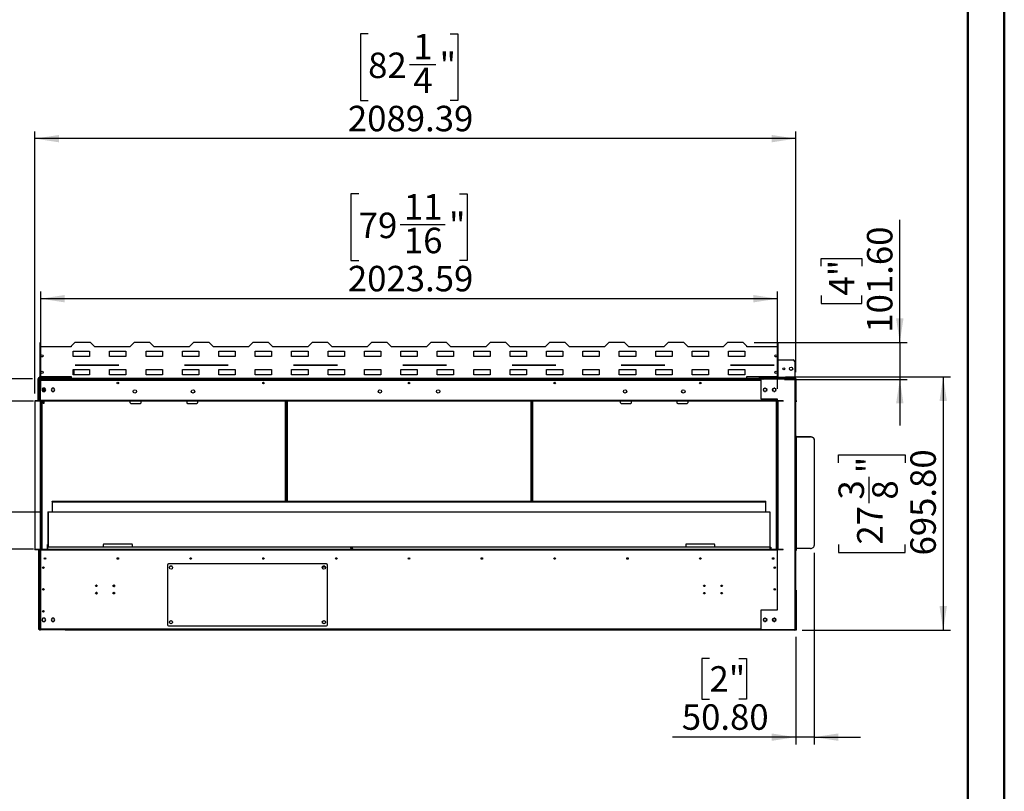
# Model space of a CAD drawing. Units: millimetres. Extents: x 2 to 4202, y -3 to 5937.
# Drawn here: x 1497 to 4202, y 2038 to 4158 of the extents above; entities that cross this region are included whole.
import ezdxf

# ---------------------------------------------------------------- set-up
doc = ezdxf.new("R2010")
doc.units = ezdxf.units.MM
doc.header["$LTSCALE"] = 20
doc.layers.add('FORMAT', color=7, linetype='Continuous')
doc.styles.add('SLDTEXTSTYLE0', font='TXT', dxfattribs={"width": 0.75})
doc.dimstyles.new('SLDDIMSTYLE0', dxfattribs={"dimtxt": 70, "dimasz": 66.04, "dimexe": 0, "dimexo": 0.0625, "dimgap": 17.5, "dimtad": 1, "dimrnd": 1e-09, "dimzin": 4, "dimdsep": 46, "dimtxsty": 'SLDTEXTSTYLE0', "dimsah": 1, "dimcen": 0.09, "dimadec": 0, "dimazin": 1, "dimtfac": 1, "dimtmove": 0, "dimatfit": 0, "dimfxl": 1, "dimfrac": 2, "dimtolj": 1, "dimtzin": 12, "dimarcsym": 0})
doc.dimstyles.new('SLDDIMSTYLE1', dxfattribs={"dimtxt": 70, "dimasz": 66.04, "dimexe": 0, "dimexo": 0.0625, "dimgap": 17.5, "dimtad": 1, "dimrnd": 1e-09, "dimzin": 12, "dimdsep": 46, "dimtxsty": 'SLDTEXTSTYLE0', "dimsah": 1, "dimcen": 0.09, "dimadec": 0, "dimazin": 3, "dimtfac": 1, "dimtmove": 0, "dimatfit": 0, "dimfxl": 1, "dimfrac": 2, "dimtolj": 1, "dimtzin": 12, "dimarcsym": 0})
doc.dimstyles.new('SLDDIMSTYLE2', dxfattribs={"dimtxt": 70, "dimasz": 66.04, "dimexe": 0, "dimexo": 0.0625, "dimgap": 17.5, "dimtad": 1, "dimrnd": 1e-09, "dimzin": 12, "dimdsep": 46, "dimtxsty": 'SLDTEXTSTYLE0', "dimsah": 1, "dimcen": 0.09, "dimadec": 0, "dimazin": 3, "dimtfac": 1, "dimtofl": 0, "dimtmove": 0, "dimatfit": 3, "dimfxl": 1, "dimfrac": 2, "dimtolj": 1, "dimtzin": 12, "dimarcsym": 0})
doc.dimstyles.new('SLDDIMSTYLE3', dxfattribs={"dimtxt": 70, "dimasz": 66.04, "dimexe": 0, "dimexo": 0.0625, "dimgap": 17.5, "dimtad": 1, "dimrnd": 1e-09, "dimzin": 4, "dimdsep": 46, "dimtxsty": 'SLDTEXTSTYLE0', "dimsah": 1, "dimcen": 0.09, "dimadec": 0, "dimazin": 1, "dimtfac": 1, "dimtofl": 0, "dimtmove": 0, "dimatfit": 3, "dimfxl": 1, "dimfrac": 2, "dimtolj": 1, "dimtzin": 12, "dimarcsym": 0})

# ---------------------------------------------------------------- blocks, each defined once
blk = doc.blocks.new('_D')
at = {"layer": 'FORMAT'}
for p, q in [((3914.6, 3271.6), (3914.6, 3608.7)), ((3698.7, 3480.9), (3698.7, 3502.3)), ((3698.7, 3502.3), (3809.8, 3502.3)), ((3809.8, 3502.3), (3809.8, 3480.9)), ((3698.7, 3400.3), (3698.7, 3379)), ((3809.8, 3379), (3809.8, 3400.3)), ((3698.7, 3379), (3809.8, 3379)), ((3514.6, 3271.6), (3934.6, 3271.6)), ((3914.6, 3271.6), (3914.6, 3170)), ((3598.1, 3170), (3934.6, 3170)), ((3914.6, 3170), (3914.6, 3043))]:
    blk.add_line(p, q, dxfattribs=at)
for points in [[(3914.6, 3271.6), (3924.7, 3337.6), (3904.4, 3337.6)], [(3914.6, 3170), (3904.4, 3103.9), (3924.7, 3103.9)]]:
    blk.add_solid(points, dxfattribs=at)
at = {"layer": 'FORMAT', "char_height": 70, "attachment_point": 1, "rotation": 90, "style": 'SLDTEXTSTYLE0'}
for s, insert in [('101.60', (3824.3, 3298.4)), ('4"', (3719.6, 3400.3))]:
    blk.add_mtext(s, dxfattribs=dict(at, insert=insert))
blk = doc.blocks.new('_D_1')
at = {"layer": 'FORMAT'}
for p, q in [((1421.6, 3172), (1421.6, 3545.9)), ((1133.8, 3477.4), (1133.8, 3498.7)), ((1133.8, 3498.7), (1316.9, 3498.7)), ((1316.9, 3498.7), (1316.9, 3477.4)), ((1218.2, 3314.3), (1218.2, 3438.2)), ((1133.8, 3252.3), (1133.8, 3231)), ((1316.9, 3231), (1316.9, 3252.3)), ((1133.8, 3231), (1316.9, 3231)), ((1532.1, 3172), (1401.6, 3172)), ((1421.6, 3110), (1421.6, 3172)), ((1519.1, 3110), (1401.6, 3110)), ((1421.6, 3110), (1421.6, 2983))]:
    blk.add_line(p, q, dxfattribs=at)
for points in [[(1421.6, 3172), (1431.8, 3238), (1411.5, 3238)], [(1421.6, 3110), (1411.5, 3043.9), (1431.8, 3043.9)]]:
    blk.add_solid(points, dxfattribs=at)
at = {"layer": 'FORMAT', "char_height": 70, "attachment_point": 1, "rotation": 90, "style": 'SLDTEXTSTYLE0'}
for s, insert in [('"', (1185.2, 3448.5)), ('16', (1226.7, 3324.5)), ('62', (1331.4, 3313.1)), ('7', (1134.1, 3350.4)), ('2', (1185.2, 3252.3))]:
    blk.add_mtext(s, dxfattribs=dict(at, insert=insert))
blk = doc.blocks.new('_D_2')
at = {"layer": 'FORMAT'}
for p, q in [((1421.6, 2805.6), (1421.6, 2932.6)), ((1555.1, 2805.6), (1401.6, 2805.6)), ((1421.6, 2805.6), (1421.6, 2704)), ((1534.8, 2704), (1401.6, 2704)), ((1421.6, 2704), (1421.6, 2182.9)), ((1205.8, 2391.3), (1205.8, 2412.6)), ((1205.8, 2412.6), (1316.9, 2412.6)), ((1316.9, 2412.6), (1316.9, 2391.3)), ((1205.8, 2310.7), (1205.8, 2289.4)), ((1316.9, 2289.4), (1316.9, 2310.7)), ((1205.8, 2289.4), (1316.9, 2289.4))]:
    blk.add_line(p, q, dxfattribs=at)
for points in [[(1421.6, 2805.6), (1431.8, 2871.6), (1411.5, 2871.6)], [(1421.6, 2704), (1411.5, 2637.9), (1431.8, 2637.9)]]:
    blk.add_solid(points, dxfattribs=at)
at = {"layer": 'FORMAT', "char_height": 70, "attachment_point": 1, "rotation": 90, "style": 'SLDTEXTSTYLE0'}
for s, insert in [('101.60', (1331.4, 2208.8)), ('4"', (1226.7, 2310.7))]:
    blk.add_mtext(s, dxfattribs=dict(at, insert=insert))
blk = doc.blocks.new('_D_3')
at = {"layer": 'FORMAT'}
for p, q in [((1215.1, 3110), (1215.1, 3237)), ((1534.8, 3110), (1195.1, 3110)), ((1215.1, 3110), (1215.1, 2704)), ((999.2, 2945.5), (999.2, 2966.9)), ((999.2, 2966.9), (1110.3, 2966.9)), ((1110.3, 2966.9), (1110.3, 2945.5)), ((999.2, 2813.2), (999.2, 2791.9)), ((1110.3, 2791.9), (1110.3, 2813.2)), ((999.2, 2791.9), (1110.3, 2791.9)), ((1534.8, 2704), (1195.1, 2704)), ((1215.1, 2704), (1215.1, 2577))]:
    blk.add_line(p, q, dxfattribs=at)
for points in [[(1215.1, 3110), (1225.2, 3176), (1204.9, 3176)], [(1215.1, 2704), (1204.9, 2637.9), (1225.2, 2637.9)]]:
    blk.add_solid(points, dxfattribs=at)
at = {"layer": 'FORMAT', "char_height": 70, "attachment_point": 1, "rotation": 90, "style": 'SLDTEXTSTYLE0'}
for s, insert in [('16"', (1020.1, 2813.2)), ('406', (1124.8, 2801.8))]:
    blk.add_mtext(s, dxfattribs=dict(at, insert=insert))
blk = doc.blocks.new('_D_4')
at = {"layer": 'FORMAT'}
for p, q in [((2428.3, 3679.6), (2407, 3679.6)), ((2407, 3679.6), (2407, 3496.5)), ((2705.1, 3679.6), (2726.5, 3679.6)), ((2726.5, 3679.6), (2726.5, 3496.5)), ((2542, 3595.2), (2666, 3595.2)), ((2407, 3496.5), (2428.3, 3496.5)), ((2726.5, 3496.5), (2705.1, 3496.5)), ((1554.8, 3144), (1554.8, 3411.8)), ((3578.4, 3144), (3578.4, 3411.8)), ((3578.4, 3391.8), (1554.8, 3391.8))]:
    blk.add_line(p, q, dxfattribs=at)
for points in [[(1554.8, 3391.8), (1620.8, 3381.6), (1620.8, 3401.9)], [(3578.4, 3391.8), (3512.3, 3401.9), (3512.3, 3381.6)]]:
    blk.add_solid(points, dxfattribs=at)
at = {"layer": 'FORMAT', "char_height": 70, "attachment_point": 1, "style": 'SLDTEXTSTYLE0'}
for s, insert in [('11', (2552.3, 3679.3)), ('79', (2428.3, 3628.2)), ('"', (2676.3, 3628.2)), ('16', (2552.3, 3586.7)), ('2023.59', (2398.6, 3482))]:
    blk.add_mtext(s, dxfattribs=dict(at, insert=insert))
blk = doc.blocks.new('_D_5')
at = {"layer": 'FORMAT'}
for p, q in [((2454.2, 4119.4), (2432.9, 4119.4)), ((2432.9, 4119.4), (2432.9, 3936.3)), ((2679.3, 4119.4), (2700.6, 4119.4)), ((2700.6, 4119.4), (2700.6, 3936.3)), ((2567.9, 4035), (2640.1, 4035)), ((2432.9, 3936.3), (2454.2, 3936.3)), ((2700.6, 3936.3), (2679.3, 3936.3)), ((1539.1, 3131), (1539.1, 3851.6)), ((3628.5, 3190), (3628.5, 3851.6)), ((3628.5, 3831.6), (1539.1, 3831.6))]:
    blk.add_line(p, q, dxfattribs=at)
for points in [[(1539.1, 3831.6), (1605.1, 3821.4), (1605.1, 3841.7)], [(3628.5, 3831.6), (3562.4, 3841.7), (3562.4, 3821.4)]]:
    blk.add_solid(points, dxfattribs=at)
at = {"layer": 'FORMAT', "char_height": 70, "attachment_point": 1, "style": 'SLDTEXTSTYLE0'}
for s, insert in [('1', (2578.2, 4119.1)), ('82', (2454.2, 4068)), ('"', (2650.4, 4068)), ('4', (2578.2, 4026.6)), ('2089.39', (2398.6, 3921.8))]:
    blk.add_mtext(s, dxfattribs=dict(at, insert=insert))
blk = doc.blocks.new('_D_6')
at = {"layer": 'FORMAT'}
for p, q in [((3600.6, 3176.8), (4053.7, 3176.8)), ((4033.7, 3176.8), (4033.7, 2481)), ((3745.9, 2941), (3745.9, 2962.4)), ((3745.9, 2962.4), (3929, 2962.4)), ((3929, 2962.4), (3929, 2941)), ((3830.3, 2829.7), (3830.3, 2901.9)), ((3745.9, 2716), (3745.9, 2694.6)), ((3929, 2694.6), (3929, 2716)), ((3745.9, 2694.6), (3929, 2694.6)), ((3646.5, 2481), (4053.7, 2481))]:
    blk.add_line(p, q, dxfattribs=at)
for points in [[(4033.7, 3176.8), (4023.6, 3110.7), (4043.9, 3110.7)], [(4033.7, 2481), (4043.9, 2547), (4023.6, 2547)]]:
    blk.add_solid(points, dxfattribs=at)
at = {"layer": 'FORMAT', "char_height": 70, "attachment_point": 1, "rotation": 90, "style": 'SLDTEXTSTYLE0'}
for s, insert in [('"', (3797.3, 2912.1)), ('695.80', (3943.5, 2686.3)), ('3', (3746.2, 2839.9)), ('8', (3838.8, 2839.9)), ('27', (3797.3, 2716))]:
    blk.add_mtext(s, dxfattribs=dict(at, insert=insert))
blk = doc.blocks.new('_D_7')
at = {"layer": 'FORMAT'}
for p, q in [((3679.3, 2693.4), (3679.3, 2167.1)), ((3628.5, 2463), (3628.5, 2167.1)), ((3391.8, 2402.9), (3370.4, 2402.9)), ((3370.4, 2402.9), (3370.4, 2291.8)), ((3472.4, 2402.9), (3493.7, 2402.9)), ((3493.7, 2402.9), (3493.7, 2291.8)), ((3370.4, 2291.8), (3391.8, 2291.8)), ((3493.7, 2291.8), (3472.4, 2291.8)), ((3628.5, 2187.1), (3289.8, 2187.1)), ((3679.3, 2187.1), (3628.5, 2187.1)), ((3679.3, 2187.1), (3806.3, 2187.1))]:
    blk.add_line(p, q, dxfattribs=at)
for points in [[(3628.5, 2187.1), (3562.4, 2197.2), (3562.4, 2176.9)], [(3679.3, 2187.1), (3745.3, 2176.9), (3745.3, 2197.2)]]:
    blk.add_solid(points, dxfattribs=at)
at = {"layer": 'FORMAT', "char_height": 70, "attachment_point": 1, "style": 'SLDTEXTSTYLE0'}
for s, insert in [('2"', (3391.8, 2382)), ('50.80', (3315.7, 2277.3))]:
    blk.add_mtext(s, dxfattribs=dict(at, insert=insert))

msp = doc.modelspace()

# ---------------------------------------------------------------- linework, layer by layer
at = {"color": 7, "linetype": 'Continuous', "lineweight": 50}
for p, q in [((4201.584, -2.951), (4201.584, 5937.049)), ((4101.584, 97.049), (4101.584, 5837.049))]:
    msp.add_line(p, q, dxfattribs=at)
at = {"color": 7, "linetype": 'Continuous', "lineweight": 25}
for p, q in [((1553.786, 3270.789), (1552.586, 3270.789)), ((1552.586, 3270.789), (1552.586, 3259.589)), ((1552.586, 3259.589), (1552.586, 3177.589)), ((1638.586, 3259.589), (1552.586, 3259.589)), ((1553.786, 3270.789), (1553.786, 3259.589)), ((1648.586, 3271.589), (1638.586, 3261.589)), ((1638.586, 3261.589), (1638.586, 3259.589)), ((1644.086, 3247.689), (1689.086, 3247.689)), ((1644.086, 3232.689), (1644.086, 3247.689)), ((1691.586, 3271.589), (1648.586, 3271.589)), ((1689.086, 3247.689), (1689.086, 3232.689)), ((1703.586, 3259.589), (1691.586, 3271.589)), ((1799.586, 3259.589), (1703.586, 3259.589)), ((1744.086, 3247.689), (1789.086, 3247.689)), ((1744.086, 3232.689), (1744.086, 3247.689)), ((1789.086, 3247.689), (1789.086, 3232.689)), ((1811.586, 3271.589), (1799.586, 3259.589)), ((1854.586, 3271.589), (1811.586, 3271.589)), ((1844.086, 3247.689), (1889.086, 3247.689)), ((1844.086, 3232.689), (1844.086, 3247.689)), ((1866.586, 3259.589), (1854.586, 3271.589)), ((1962.586, 3259.589), (1866.586, 3259.589)), ((1889.086, 3247.689), (1889.086, 3232.689)), ((1944.086, 3247.689), (1989.086, 3247.689)), ((1944.086, 3232.689), (1944.086, 3247.689)), ((1974.586, 3271.589), (1962.586, 3259.589)), ((2017.586, 3271.589), (1974.586, 3271.589)), ((1989.086, 3247.689), (1989.086, 3232.689)), ((2029.586, 3259.589), (2017.586, 3271.589)), ((2125.586, 3259.589), (2029.586, 3259.589)), ((2044.086, 3247.689), (2089.086, 3247.689)), ((2044.086, 3232.689), (2044.086, 3247.689)), ((2089.086, 3247.689), (2089.086, 3232.689)), ((2137.586, 3271.589), (2125.586, 3259.589)), ((2180.586, 3271.589), (2137.586, 3271.589)), ((2144.086, 3247.689), (2189.086, 3247.689)), ((2144.086, 3232.689), (2144.086, 3247.689)), ((2192.586, 3259.589), (2180.586, 3271.589)), ((2189.086, 3247.689), (2189.086, 3232.689)), ((2288.586, 3259.589), (2192.586, 3259.589)), ((2244.086, 3247.689), (2289.086, 3247.689)), ((2244.086, 3232.689), (2244.086, 3247.689)), ((2300.586, 3271.589), (2288.586, 3259.589)), ((2289.086, 3247.689), (2289.086, 3232.689)), ((2343.586, 3271.589), (2300.586, 3271.589)), ((2355.586, 3259.589), (2343.586, 3271.589)), ((2344.086, 3247.689), (2389.086, 3247.689)), ((2344.086, 3232.689), (2344.086, 3247.689)), ((2451.586, 3259.589), (2355.586, 3259.589)), ((2389.086, 3247.689), (2389.086, 3232.689)), ((2444.086, 3247.689), (2489.086, 3247.689)), ((2444.086, 3232.689), (2444.086, 3247.689)), ((2463.586, 3271.589), (2451.586, 3259.589)), ((2506.586, 3271.589), (2463.586, 3271.589)), ((2489.086, 3247.689), (2489.086, 3232.689)), ((2518.586, 3259.589), (2506.586, 3271.589)), ((2614.586, 3259.589), (2518.586, 3259.589)), ((2544.086, 3247.689), (2589.086, 3247.689)), ((2544.086, 3232.689), (2544.086, 3247.689)), ((2589.086, 3247.689), (2589.086, 3232.689)), ((2626.586, 3271.589), (2614.586, 3259.589)), ((2669.586, 3271.589), (2626.586, 3271.589)), ((2644.086, 3247.689), (2689.086, 3247.689)), ((2644.086, 3232.689), (2644.086, 3247.689)), ((2681.586, 3259.589), (2669.586, 3271.589)), ((2777.586, 3259.589), (2681.586, 3259.589)), ((2689.086, 3247.689), (2689.086, 3232.689)), ((2744.086, 3247.689), (2789.086, 3247.689)), ((2744.086, 3232.689), (2744.086, 3247.689)), ((2789.586, 3271.589), (2777.586, 3259.589)), ((2789.086, 3247.689), (2789.086, 3232.689)), ((2832.586, 3271.589), (2789.586, 3271.589)), ((2844.586, 3259.589), (2832.586, 3271.589)), ((2844.086, 3247.689), (2889.086, 3247.689)), ((2844.086, 3232.689), (2844.086, 3247.689)), ((2940.586, 3259.589), (2844.586, 3259.589)), ((2889.086, 3247.689), (2889.086, 3232.689)), ((2952.586, 3271.589), (2940.586, 3259.589)), ((2944.086, 3247.689), (2989.086, 3247.689)), ((2944.086, 3232.689), (2944.086, 3247.689)), ((2995.586, 3271.589), (2952.586, 3271.589)), ((2989.086, 3247.689), (2989.086, 3232.689)), ((3007.586, 3259.589), (2995.586, 3271.589)), ((3103.586, 3259.589), (3007.586, 3259.589)), ((3044.086, 3247.689), (3089.086, 3247.689)), ((3044.086, 3232.689), (3044.086, 3247.689)), ((3089.086, 3247.689), (3089.086, 3232.689)), ((3115.586, 3271.589), (3103.586, 3259.589)), ((3158.586, 3271.589), (3115.586, 3271.589)), ((3144.086, 3247.689), (3189.086, 3247.689)), ((3144.086, 3232.689), (3144.086, 3247.689)), ((3170.586, 3259.589), (3158.586, 3271.589)), ((3266.586, 3259.589), (3170.586, 3259.589)), ((3189.086, 3247.689), (3189.086, 3232.689)), ((3244.086, 3247.689), (3289.086, 3247.689)), ((3244.086, 3232.689), (3244.086, 3247.689)), ((3278.586, 3271.589), (3266.586, 3259.589)), ((3321.586, 3271.589), (3278.586, 3271.589)), ((3289.086, 3247.689), (3289.086, 3232.689)), ((3333.586, 3259.589), (3321.586, 3271.589)), ((3429.586, 3259.589), (3333.586, 3259.589)), ((3344.086, 3247.689), (3389.086, 3247.689)), ((3344.086, 3232.689), (3344.086, 3247.689)), ((3389.086, 3247.689), (3389.086, 3232.689)), ((3441.586, 3271.589), (3429.586, 3259.589)), ((3484.586, 3271.589), (3441.586, 3271.589)), ((3444.086, 3247.689), (3489.086, 3247.689)), ((3444.086, 3232.689), (3444.086, 3247.689)), ((3494.586, 3261.589), (3484.586, 3271.589)), ((3489.086, 3247.689), (3489.086, 3232.689)), ((3494.586, 3259.589), (3494.586, 3261.589)), ((3580.586, 3259.589), (3494.586, 3259.589)), ((3579.386, 3270.789), (3580.586, 3270.789)), ((3579.386, 3259.589), (3579.386, 3270.789)), ((3580.586, 3259.589), (3580.586, 3270.789)), ((3580.586, 3177.589), (3580.586, 3259.589)), ((1552.086, 3220.989), (1552.086, 3176.489)), ((1689.086, 3232.689), (1644.086, 3232.689)), ((1789.086, 3232.689), (1744.086, 3232.689)), ((1889.086, 3232.689), (1844.086, 3232.689)), ((1989.086, 3232.689), (1944.086, 3232.689)), ((2089.086, 3232.689), (2044.086, 3232.689)), ((2189.086, 3232.689), (2144.086, 3232.689)), ((2289.086, 3232.689), (2244.086, 3232.689)), ((2389.086, 3232.689), (2344.086, 3232.689)), ((2489.086, 3232.689), (2444.086, 3232.689)), ((2589.086, 3232.689), (2544.086, 3232.689)), ((2689.086, 3232.689), (2644.086, 3232.689)), ((2789.086, 3232.689), (2744.086, 3232.689)), ((2889.086, 3232.689), (2844.086, 3232.689)), ((2989.086, 3232.689), (2944.086, 3232.689)), ((3089.086, 3232.689), (3044.086, 3232.689)), ((3189.086, 3232.689), (3144.086, 3232.689)), ((3289.086, 3232.689), (3244.086, 3232.689)), ((3389.086, 3232.689), (3344.086, 3232.689)), ((3489.086, 3232.689), (3444.086, 3232.689)), ((3580.586, 3223.489), (3621.979, 3223.489)), ((3625.979, 3219.489), (3625.979, 3174.989)), ((1644.086, 3197.689), (1689.086, 3197.689)), ((1644.086, 3182.689), (1644.086, 3197.689)), ((1647.086, 3182.689), (1647.086, 3197.689)), ((1649.586, 3209.589), (1769.586, 3209.589)), ((1649.586, 3209.089), (1649.586, 3209.589)), ((1769.586, 3209.089), (1649.586, 3209.089)), ((1689.086, 3197.689), (1689.086, 3182.689)), ((1744.086, 3197.689), (1789.086, 3197.689)), ((1744.086, 3182.689), (1744.086, 3197.689)), ((1769.586, 3209.589), (1769.586, 3209.089)), ((1789.086, 3197.689), (1789.086, 3182.689)), ((1844.086, 3197.689), (1889.086, 3197.689)), ((1844.086, 3182.689), (1844.086, 3197.689)), ((1889.086, 3197.689), (1889.086, 3182.689)), ((1944.086, 3197.689), (1989.086, 3197.689)), ((1944.086, 3182.689), (1944.086, 3197.689)), ((1949.586, 3209.589), (2069.586, 3209.589)), ((1949.586, 3209.089), (1949.586, 3209.589)), ((2069.586, 3209.089), (1949.586, 3209.089)), ((1989.086, 3197.689), (1989.086, 3182.689)), ((2044.086, 3197.689), (2089.086, 3197.689)), ((2044.086, 3182.689), (2044.086, 3197.689)), ((2069.586, 3209.589), (2069.586, 3209.089)), ((2089.086, 3197.689), (2089.086, 3182.689)), ((2144.086, 3197.689), (2189.086, 3197.689)), ((2144.086, 3182.689), (2144.086, 3197.689)), ((2189.086, 3197.689), (2189.086, 3182.689)), ((2244.086, 3197.689), (2289.086, 3197.689)), ((2244.086, 3182.689), (2244.086, 3197.689)), ((2249.586, 3209.589), (2369.586, 3209.589)), ((2249.586, 3209.089), (2249.586, 3209.589)), ((2369.586, 3209.089), (2249.586, 3209.089)), ((2289.086, 3197.689), (2289.086, 3182.689)), ((2344.086, 3197.689), (2389.086, 3197.689)), ((2344.086, 3182.689), (2344.086, 3197.689)), ((2369.586, 3209.589), (2369.586, 3209.089)), ((2389.086, 3197.689), (2389.086, 3182.689)), ((2444.086, 3197.689), (2489.086, 3197.689)), ((2444.086, 3182.689), (2444.086, 3197.689)), ((2489.086, 3197.689), (2489.086, 3182.689)), ((2544.086, 3197.689), (2589.086, 3197.689)), ((2544.086, 3182.689), (2544.086, 3197.689)), ((2549.586, 3209.589), (2669.586, 3209.589)), ((2549.586, 3209.089), (2549.586, 3209.589)), ((2669.586, 3209.089), (2549.586, 3209.089)), ((2589.086, 3197.689), (2589.086, 3182.689)), ((2644.086, 3197.689), (2689.086, 3197.689)), ((2644.086, 3182.689), (2644.086, 3197.689)), ((2669.586, 3209.589), (2669.586, 3209.089)), ((2689.086, 3197.689), (2689.086, 3182.689)), ((2744.086, 3197.689), (2789.086, 3197.689)), ((2744.086, 3182.689), (2744.086, 3197.689)), ((2789.086, 3197.689), (2789.086, 3182.689)), ((2844.086, 3197.689), (2889.086, 3197.689)), ((2844.086, 3182.689), (2844.086, 3197.689)), ((2849.586, 3209.589), (2969.586, 3209.589)), ((2849.586, 3209.089), (2849.586, 3209.589)), ((2969.586, 3209.089), (2849.586, 3209.089)), ((2889.086, 3197.689), (2889.086, 3182.689)), ((2944.086, 3197.689), (2989.086, 3197.689)), ((2944.086, 3182.689), (2944.086, 3197.689)), ((2969.586, 3209.589), (2969.586, 3209.089)), ((2989.086, 3197.689), (2989.086, 3182.689)), ((3044.086, 3197.689), (3089.086, 3197.689)), ((3044.086, 3182.689), (3044.086, 3197.689)), ((3089.086, 3197.689), (3089.086, 3182.689)), ((3144.086, 3197.689), (3189.086, 3197.689)), ((3144.086, 3182.689), (3144.086, 3197.689)), ((3149.586, 3209.589), (3269.586, 3209.589)), ((3149.586, 3209.089), (3149.586, 3209.589)), ((3269.586, 3209.089), (3149.586, 3209.089)), ((3189.086, 3197.689), (3189.086, 3182.689)), ((3244.086, 3197.689), (3289.086, 3197.689)), ((3244.086, 3182.689), (3244.086, 3197.689)), ((3269.586, 3209.589), (3269.586, 3209.089)), ((3289.086, 3197.689), (3289.086, 3182.689)), ((3344.086, 3197.689), (3389.086, 3197.689)), ((3344.086, 3182.689), (3344.086, 3197.689)), ((3389.086, 3197.689), (3389.086, 3182.689)), ((3444.086, 3197.689), (3489.086, 3197.689)), ((3444.086, 3182.689), (3444.086, 3197.689)), ((3449.586, 3209.089), (3449.586, 3209.589)), ((3449.586, 3209.589), (3569.586, 3209.589)), ((3569.586, 3209.089), (3449.586, 3209.089)), ((3489.086, 3197.689), (3489.086, 3182.689)), ((3530.979, 3209.089), (3530.979, 3209.589)), ((3569.586, 3209.589), (3569.586, 3209.089)), ((1549.586, 3171.989), (1548.086, 3171.989)), ((1548.086, 3112.989), (1548.086, 3171.989)), ((1549.586, 3112.989), (1549.586, 3171.989)), ((1549.586, 3171.281), (1551.086, 3171.281)), ((1549.586, 3169.989), (1550.086, 3169.989)), ((1550.086, 3169.989), (1550.086, 3110.989)), ((1551.086, 3169.989), (1550.086, 3169.989)), ((1551.086, 3173.489), (1551.086, 3174.989)), ((1551.086, 3174.989), (1552.086, 3174.989)), ((1551.086, 3173.489), (1552.086, 3173.489)), ((1551.086, 3169.989), (1551.586, 3169.989)), ((1551.586, 3116.489), (1551.586, 3170.489)), ((1553.086, 3170.489), (1551.586, 3170.489)), ((1551.793, 3173.489), (1551.793, 3171.989)), ((1552.086, 3176.489), (1552.086, 3174.989)), ((1552.086, 3173.489), (1552.086, 3174.989)), ((1552.086, 3174.989), (1556.086, 3174.989)), ((1554.586, 3173.489), (1552.086, 3173.489)), ((1552.586, 3177.589), (1638.586, 3177.589)), ((1552.586, 3176.789), (1552.586, 3177.589)), ((1552.586, 3176.789), (1638.586, 3176.789)), ((1553.086, 3167.989), (1553.086, 3170.489)), ((1553.086, 3167.989), (1553.086, 3123.989)), ((1554.793, 3167.989), (1553.086, 3167.989)), ((1553.172, 3170.989), (1595.086, 3170.989)), ((1554.586, 3173.489), (1554.586, 3171.989)), ((1621.586, 3173.489), (1554.586, 3173.489)), ((1554.586, 3171.989), (1621.586, 3171.989)), ((1555.086, 3169.989), (3533.479, 3169.989)), ((1556.086, 3174.989), (1556.086, 3173.489)), ((1638.586, 3174.989), (1556.086, 3174.989)), ((1595.086, 3170.989), (1595.086, 3171.989)), ((1638.586, 3170.989), (1595.086, 3170.989)), ((1620.086, 3170.989), (1620.086, 3169.989)), ((1638.586, 3173.489), (1621.586, 3173.489)), ((1621.586, 3171.989), (1621.586, 3173.489)), ((1638.586, 3171.989), (1621.586, 3171.989)), ((1621.586, 3170.989), (1621.586, 3169.989)), ((1638.586, 3177.589), (1638.586, 3172.389)), ((3494.586, 3172.389), (1638.586, 3172.389)), ((1638.586, 3172.389), (1638.586, 3169.989)), ((1689.086, 3182.689), (1644.086, 3182.689)), ((1789.086, 3182.689), (1744.086, 3182.689)), ((1889.086, 3182.689), (1844.086, 3182.689)), ((1989.086, 3182.689), (1944.086, 3182.689)), ((2089.086, 3182.689), (2044.086, 3182.689)), ((2189.086, 3182.689), (2144.086, 3182.689)), ((2289.086, 3182.689), (2244.086, 3182.689)), ((2389.086, 3182.689), (2344.086, 3182.689)), ((2489.086, 3182.689), (2444.086, 3182.689)), ((2589.086, 3182.689), (2544.086, 3182.689)), ((2689.086, 3182.689), (2644.086, 3182.689)), ((2789.086, 3182.689), (2744.086, 3182.689)), ((2889.086, 3182.689), (2844.086, 3182.689)), ((2989.086, 3182.689), (2944.086, 3182.689)), ((3089.086, 3182.689), (3044.086, 3182.689)), ((3189.086, 3182.689), (3144.086, 3182.689)), ((3289.086, 3182.689), (3244.086, 3182.689)), ((3389.086, 3182.689), (3344.086, 3182.689)), ((3489.086, 3182.689), (3444.086, 3182.689)), ((3494.586, 3177.589), (3580.586, 3177.589)), ((3494.586, 3172.389), (3494.586, 3177.589)), ((3494.586, 3176.789), (3580.586, 3176.789)), ((3494.586, 3169.989), (3494.586, 3172.389)), ((3530.979, 3171.989), (3494.586, 3171.989)), ((3538.086, 3170.989), (3494.586, 3170.989)), ((3529.979, 3171.989), (3529.979, 3173.489)), ((3529.979, 3173.489), (3530.979, 3173.489)), ((3530.979, 3174.989), (3530.979, 3176.789)), ((3625.979, 3174.989), (3530.979, 3174.989)), ((3530.979, 3174.989), (3530.979, 3173.489)), ((3530.979, 3171.989), (3530.979, 3173.489)), ((3530.979, 3173.489), (3534.979, 3173.489)), ((3534.979, 3171.989), (3530.979, 3171.989)), ((3531.086, 3169.989), (3531.086, 3170.989)), ((3533.479, 3115.889), (3533.479, 3170.889)), ((3626.479, 3170.889), (3533.479, 3170.889)), ((3534.979, 3173.489), (3534.979, 3171.989)), ((3534.979, 3173.489), (3621.979, 3173.489)), ((3534.979, 3171.989), (3538.979, 3171.989)), ((3538.086, 3170.989), (3538.086, 3171.989)), ((3538.086, 3170.989), (3538.979, 3170.989)), ((3538.979, 3171.989), (3538.979, 3170.989)), ((3626.479, 3171.989), (3538.979, 3171.989)), ((3626.479, 3170.989), (3538.979, 3170.989)), ((3579.086, 3170.989), (3579.086, 3170.889)), ((3580.586, 3176.789), (3580.586, 3177.589)), ((3581.086, 3170.889), (3581.086, 3170.989)), ((3621.979, 3171.989), (3621.979, 3173.489)), ((3621.979, 3173.489), (3625.979, 3173.489)), ((3625.979, 3173.489), (3625.979, 3174.989)), ((3625.979, 3173.489), (3625.979, 3171.989)), ((3626.979, 3173.489), (3625.979, 3173.489)), ((3626.272, 3170.989), (3626.272, 3170.889)), ((3626.979, 3171.989), (3626.479, 3171.989)), ((3626.479, 3171.989), (3626.479, 3170.989)), ((3626.479, 3170.282), (3626.479, 3170.889)), ((3626.479, 3170.282), (3626.479, 2482.696)), ((3626.979, 3171.989), (3626.979, 3173.489)), ((3628.479, 3170.489), (3629.979, 3170.489)), ((3628.479, 3169.989), (3628.479, 3170.489)), ((3628.479, 3169.989), (3628.479, 2482.989)), ((3629.979, 3112.489), (3629.979, 3170.489)), ((1560.959, 3146.039), (1558.332, 3141.489)), ((1558.332, 3141.489), (1560.959, 3136.939)), ((1559.086, 3142.794), (1559.086, 3140.183)), ((1560.586, 3145.392), (1560.586, 3137.585)), ((1566.213, 3146.039), (1560.959, 3146.039)), ((1561.586, 3146.039), (1561.586, 3136.939)), ((1563.086, 3146.039), (1563.086, 3136.939)), ((1568.84, 3141.489), (1566.213, 3146.039)), ((1566.213, 3136.939), (1568.84, 3141.489)), ((1585.959, 3146.039), (1583.332, 3141.489)), ((1583.332, 3141.489), (1585.959, 3136.939)), ((1591.213, 3146.039), (1585.959, 3146.039)), ((1593.84, 3141.489), (1591.213, 3146.039)), ((1591.213, 3136.939), (1593.84, 3141.489)), ((3541.328, 3144.945), (3539.964, 3142.583)), ((3539.964, 3140.395), (3541.328, 3138.033)), ((3545.95, 3146.039), (3543.223, 3146.039)), ((3549.209, 3142.583), (3547.845, 3144.945)), ((3547.845, 3138.033), (3549.209, 3140.395)), ((3566.328, 3144.945), (3564.964, 3142.583)), ((3564.964, 3140.395), (3566.328, 3138.033)), ((3570.95, 3146.039), (3568.222, 3146.039)), ((3574.209, 3142.583), (3572.845, 3144.945)), ((3572.845, 3138.033), (3574.209, 3140.395)), ((3573.689, 3139.495), (3573.689, 3143.482)), ((1539.086, 3110.989), (1539.086, 3109.989)), ((1554.693, 3110.989), (1539.086, 3110.989)), ((1548.086, 3112.989), (1549.586, 3112.989)), ((1548.086, 3110.989), (1548.086, 3112.989)), ((1549.586, 3112.989), (1549.586, 3110.989)), ((1553.086, 3116.489), (1551.586, 3116.489)), ((1551.586, 3110.989), (1551.586, 3116.489)), ((1554.086, 3123.989), (1553.086, 3123.989)), ((1553.086, 3123.989), (1553.086, 3123.889)), ((1553.086, 3123.889), (1553.086, 3111.989)), ((1553.086, 3123.889), (1554.086, 3123.889)), ((1553.086, 3111.989), (1554.793, 3111.989)), ((1554.086, 3123.889), (1554.086, 3123.989)), ((1554.586, 3110.989), (1554.586, 3111.989)), ((1554.693, 3110.989), (1554.793, 3110.989)), ((1554.693, 3110.989), (1554.693, 3109.989)), ((1554.793, 3111.989), (1554.793, 3110.989)), ((3578.379, 3111.989), (1554.793, 3111.989)), ((1554.793, 3109.989), (1554.793, 3110.989)), ((3578.379, 3110.989), (1554.793, 3110.989)), ((1560.959, 3136.939), (1566.213, 3136.939)), ((1585.959, 3136.939), (1591.213, 3136.939)), ((3578.479, 3115.889), (3533.479, 3115.889)), ((3543.223, 3136.939), (3545.95, 3136.939)), ((3568.222, 3136.939), (3570.95, 3136.939)), ((3578.379, 3110.989), (3578.379, 3111.989)), ((3578.479, 3111.989), (3578.379, 3111.989)), ((3578.379, 3109.989), (3578.379, 3110.989)), ((3578.479, 3111.189), (3578.479, 3115.889)), ((3578.479, 3111.189), (3578.479, 3110.989)), ((3580.679, 3111.189), (3578.479, 3111.189)), ((3578.479, 3110.989), (3578.479, 2702.989)), ((3578.479, 3110.989), (3579.479, 3110.989)), ((3578.479, 3110.989), (3578.479, 3109.989)), ((3594.086, 3110.989), (3578.479, 3110.989)), ((3579.253, 3111.189), (3579.354, 3110.989)), ((3579.479, 3110.989), (3579.479, 2702.989)), ((3580.679, 3110.989), (3580.679, 3111.189)), ((3594.086, 3110.989), (3594.086, 3109.989)), ((3628.479, 3112.489), (3629.979, 3112.489)), ((3629.979, 3112.489), (3629.979, 3108.489)), ((1539.086, 3109.989), (1539.086, 2703.989)), ((1554.693, 3109.989), (1539.086, 3109.989)), ((3578.379, 3109.989), (1554.793, 3109.989)), ((1555.586, 3109.989), (1555.586, 2703.989)), ((1555.686, 3109.989), (1555.686, 2703.989)), ((1561.586, 3109.989), (1561.586, 3105.989)), ((1561.586, 3103.989), (1561.586, 3105.989)), ((1561.586, 3105.989), (1563.086, 3105.989)), ((1563.086, 3103.989), (1561.586, 3103.989)), ((1563.086, 3109.989), (1563.086, 3105.989)), ((1563.086, 3105.989), (1563.086, 3103.989)), ((1800.756, 3105.989), (1800.756, 3109.989)), ((1802.756, 3103.989), (1828.756, 3103.989)), ((1830.756, 3105.989), (1830.756, 3109.989)), ((1955.756, 3109.989), (1955.756, 3105.989)), ((1957.756, 3103.989), (1983.756, 3103.989)), ((1985.756, 3109.989), (1985.756, 3105.989)), ((2229.62, 3109.989), (2229.62, 2835.842)), ((2903.553, 3109.989), (2903.553, 2835.842)), ((3147.416, 3105.989), (3147.416, 3109.989)), ((3149.416, 3103.989), (3175.416, 3103.989)), ((3177.416, 3105.989), (3177.416, 3109.989)), ((3302.416, 3109.989), (3302.416, 3105.989)), ((3304.416, 3103.989), (3330.416, 3103.989)), ((3332.416, 3109.989), (3332.416, 3105.989)), ((3577.486, 3109.989), (3577.486, 2703.989)), ((3594.086, 3109.989), (3578.479, 3109.989)), ((3629.979, 3108.489), (3628.479, 3108.489)), ((3628.479, 3011.477), (3629.479, 3011.477)), ((3628.479, 3008.263), (3629.479, 3008.263)), ((3629.479, 3011.477), (3629.479, 3008.263)), ((3629.479, 3008.263), (3629.479, 2994.175)), ((3630.479, 3012.12), (3630.479, 3012.763)), ((3630.479, 3012.763), (3669.279, 3012.763)), ((3630.479, 2705.702), (3630.479, 3012.12)), ((3630.479, 3012.12), (3669.279, 3012.12)), ((3669.279, 3012.12), (3669.279, 3012.763)), ((3679.279, 3005.102), (3679.279, 3004.459)), ((3679.279, 3004.459), (3679.279, 2713.362)), ((3629.479, 2994.175), (3628.479, 2994.175)), ((3629.479, 2994.175), (3629.479, 2703.078)), ((1586.586, 2834.342), (1586.586, 2835.842)), ((1586.586, 2835.842), (3546.586, 2835.842)), ((1586.586, 2834.342), (3546.586, 2834.342)), ((1586.586, 2834.342), (1586.586, 2833.28)), ((1586.586, 2833.28), (3546.586, 2833.28)), ((1586.586, 2833.28), (1586.586, 2805.589)), ((3546.586, 2834.342), (3546.586, 2835.842)), ((3546.586, 2833.28), (3546.586, 2834.342)), ((3546.586, 2805.589), (3546.586, 2833.28)), ((1574.586, 2806.089), (1574.586, 2707.989)), ((1574.586, 2806.089), (1582.586, 2806.089)), ((1575.086, 2805.589), (1575.086, 2708.855)), ((3558.086, 2805.589), (1575.086, 2805.589)), ((1582.586, 2806.089), (1582.586, 2805.589)), ((3558.086, 2708.855), (3558.086, 2805.589)), ((1573.586, 2716.289), (1574.586, 2716.289)), ((1573.586, 2714.289), (1573.586, 2716.289)), ((1573.586, 2704.289), (1573.586, 2714.289)), ((1574.586, 2703.989), (1574.586, 2707.989)), ((3557.586, 2708.989), (1575.586, 2708.989)), ((1726.586, 2715.489), (1726.586, 2708.989)), ((1804.586, 2717.489), (1728.586, 2717.489)), ((1806.586, 2708.989), (1806.586, 2715.489)), ((2406.159, 2706.888), (2406.163, 2705.888)), ((2408.146, 2706.895), (2410.146, 2706.902)), ((2408.146, 2706.895), (2408.15, 2705.895)), ((2408.15, 2705.895), (2410.15, 2705.902)), ((2410.15, 2705.902), (2410.146, 2706.902)), ((2411.153, 2704.906), (2412.153, 2704.91)), ((2411.156, 2703.989), (2411.153, 2704.906)), ((2412.153, 2704.91), (2412.156, 2703.989)), ((3326.586, 2715.489), (3326.586, 2708.989)), ((3404.586, 2717.489), (3328.586, 2717.489)), ((3406.586, 2708.989), (3406.586, 2715.489)), ((3558.586, 2703.989), (3558.586, 2707.989)), ((3559.479, 2708.989), (3560.479, 2708.989)), ((3559.479, 2707.989), (3559.479, 2708.989)), ((3559.479, 2707.989), (3559.479, 2703.989)), ((3560.479, 2707.989), (3559.479, 2707.989)), ((3560.479, 2708.989), (3560.479, 2707.989)), ((3560.479, 2707.989), (3560.479, 2703.989)), ((3669.279, 2705.702), (3630.479, 2705.702)), ((1539.086, 2702.989), (1539.086, 2703.989)), ((1539.086, 2703.989), (1554.693, 2703.989)), ((1539.086, 2702.989), (1554.693, 2702.989)), ((1549.086, 2702.989), (1549.086, 2483.989)), ((1550.086, 2702.989), (1550.086, 2483.989)), ((1551.586, 2701.489), (1551.586, 2702.989)), ((1551.586, 2701.489), (1553.086, 2701.489)), ((1551.586, 2484.489), (1551.586, 2701.489)), ((1553.086, 2701.989), (1554.086, 2701.989)), ((1553.086, 2667.489), (1553.086, 2701.989)), ((1554.086, 2667.489), (1554.086, 2701.989)), ((1554.136, 2692.989), (1554.136, 2694.989)), ((1554.796, 2694.989), (1554.136, 2694.989)), ((1554.136, 2692.989), (1554.136, 2672.989)), ((1554.586, 2696.989), (1554.586, 2702.989)), ((1554.796, 2696.989), (1554.586, 2696.989)), ((1554.693, 2702.989), (1554.693, 2703.989)), ((1554.793, 2702.989), (1554.693, 2702.989)), ((1554.793, 2703.989), (1554.793, 2702.989)), ((1554.793, 2703.989), (3578.379, 2703.989)), ((1554.793, 2702.989), (3578.379, 2702.989)), ((1554.793, 2702.989), (1554.793, 2701.989)), ((1554.793, 2701.989), (1554.796, 2701.989)), ((1554.796, 2701.989), (3578.376, 2701.989)), ((1554.796, 2484.989), (1554.796, 2701.989)), ((1573.586, 2704.289), (1573.601, 2703.989)), ((2368.586, 2677.489), (2364.547, 2677.489)), ((3578.376, 2701.989), (3578.379, 2701.989)), ((3578.376, 2537.089), (3578.376, 2701.989)), ((3578.376, 2695.201), (3578.479, 2695.257)), ((3578.479, 2694.989), (3578.376, 2694.989)), ((3578.379, 2703.989), (3578.379, 2702.989)), ((3578.379, 2701.989), (3578.379, 2702.989)), ((3578.479, 2702.989), (3578.479, 2702.789)), ((3578.479, 2702.989), (3579.479, 2702.989)), ((3578.479, 2537.089), (3578.479, 2702.789)), ((3578.479, 2702.789), (3580.679, 2702.789)), ((3579.354, 2702.989), (3579.253, 2702.789)), ((3579.479, 2703.989), (3594.086, 2703.989)), ((3579.479, 2702.989), (3594.086, 2702.989)), ((3580.679, 2702.789), (3580.679, 2702.989)), ((3594.086, 2702.989), (3594.086, 2703.989)), ((3628.479, 2703.078), (3629.479, 2703.078)), ((3628.479, 2699.506), (3629.479, 2699.506)), ((3629.479, 2703.078), (3629.479, 2699.506)), ((1554.086, 2667.489), (1553.086, 2667.489)), ((1553.086, 2666.989), (1553.086, 2667.489)), ((1553.086, 2666.989), (1554.796, 2666.989)), ((1553.086, 2517.989), (1553.086, 2666.989)), ((1554.086, 2666.989), (1554.086, 2667.489)), ((1902.766, 2659.989), (1902.766, 2495.989)), ((2339.766, 2662.989), (1905.766, 2662.989)), ((1915.595, 2656.489), (1909.938, 2656.489)), ((2337.009, 2654.489), (2328.524, 2654.489)), ((2335.595, 2656.489), (2329.938, 2656.489)), ((2342.766, 2495.989), (2342.766, 2659.989)), ((3578.379, 2670.989), (3578.376, 2670.989)), ((3578.376, 2666.989), (3578.479, 2666.989)), ((3578.379, 2670.989), (3578.379, 2671.507)), ((1550.586, 2591.489), (1551.586, 2591.489)), ((1550.586, 2589.489), (1550.586, 2591.489)), ((1550.586, 2483.489), (1550.586, 2589.489)), ((1551.586, 2589.489), (1550.586, 2589.489)), ((1757.686, 2582.739), (1757.595, 2583.35)), ((1757.607, 2582.166), (1757.686, 2582.739)), ((3628.479, 2590.989), (3629.479, 2590.989)), ((3629.479, 2588.989), (3628.479, 2588.989)), ((3629.479, 2590.989), (3629.479, 2588.989)), ((3629.479, 2588.989), (3629.479, 2482.989)), ((1554.796, 2517.989), (1553.086, 2517.989)), ((1553.086, 2517.489), (1553.086, 2517.989)), ((1554.086, 2517.489), (1553.086, 2517.489)), ((1553.086, 2485.989), (1553.086, 2517.489)), ((1554.086, 2517.489), (1554.086, 2517.989)), ((1554.086, 2485.989), (1554.086, 2517.489)), ((3533.479, 2482.089), (3533.479, 2537.089)), ((3533.479, 2537.089), (3578.479, 2537.089)), ((1554.086, 2494.989), (1554.796, 2494.989)), ((1560.959, 2514.039), (1558.332, 2509.489)), ((1558.332, 2509.489), (1560.959, 2504.939)), ((1566.213, 2514.039), (1560.959, 2514.039)), ((1560.959, 2504.939), (1566.213, 2504.939)), ((1568.84, 2509.489), (1566.213, 2514.039)), ((1566.213, 2504.939), (1568.84, 2509.489)), ((1585.959, 2514.039), (1583.332, 2509.489)), ((1583.332, 2509.489), (1585.959, 2504.939)), ((1591.213, 2514.039), (1585.959, 2514.039)), ((1585.959, 2504.939), (1591.213, 2504.939)), ((1593.84, 2509.489), (1591.213, 2514.039)), ((1591.213, 2504.939), (1593.84, 2509.489)), ((1905.766, 2492.989), (2339.766, 2492.989)), ((3541.328, 2512.945), (3539.964, 2510.583)), ((3539.964, 2508.395), (3541.328, 2506.033)), ((3545.95, 2514.039), (3543.223, 2514.039)), ((3543.223, 2504.939), (3545.95, 2504.939)), ((3549.209, 2510.583), (3547.845, 2512.945)), ((3547.845, 2506.033), (3549.209, 2508.395)), ((3566.328, 2512.945), (3564.964, 2510.583)), ((3564.964, 2508.395), (3566.328, 2506.033)), ((3570.95, 2514.039), (3568.222, 2514.039)), ((3568.222, 2504.939), (3570.95, 2504.939)), ((3574.209, 2510.583), (3572.845, 2512.945)), ((3572.845, 2506.033), (3574.209, 2508.395)), ((1549.086, 2483.989), (1550.086, 2483.989)), ((1549.586, 2483.989), (1549.586, 2483.696)), ((1549.586, 2483.696), (1550.586, 2483.696)), ((1550.086, 2483.989), (1550.586, 2483.989)), ((1550.586, 2483.489), (1551.586, 2483.489)), ((1550.586, 2481.489), (1550.586, 2483.489)), ((1551.586, 2481.489), (1550.586, 2481.489)), ((1551.586, 2484.489), (1553.086, 2484.489)), ((1551.586, 2483.489), (1551.586, 2484.489)), ((1551.586, 2483.989), (1551.628, 2483.989)), ((1551.586, 2483.489), (1551.586, 2481.489)), ((1551.793, 2481.489), (1551.793, 2482.989)), ((1551.793, 2481.489), (1554.586, 2481.489)), ((1552.086, 2481.989), (1552.086, 2482.83)), ((1552.928, 2481.989), (1552.086, 2481.989)), ((1553.086, 2485.989), (1554.086, 2485.989)), ((1553.086, 2482.989), (1553.086, 2485.989)), ((1554.086, 2482.989), (1553.086, 2482.989)), ((1554.086, 2485.989), (1554.086, 2482.989)), ((1554.086, 2483.78), (1554.586, 2483.696)), ((1554.586, 2482.989), (1554.586, 2481.489)), ((1554.586, 2482.989), (1555.086, 2482.989)), ((1621.586, 2481.489), (1554.586, 2481.489)), ((1554.796, 2484.989), (1554.793, 2484.989)), ((3533.479, 2482.989), (1555.086, 2482.989)), ((1621.586, 2481.489), (1621.586, 2482.989)), ((1621.586, 2481.989), (2661.586, 2481.989)), ((1621.586, 2481.489), (1647.379, 2481.489)), ((1647.379, 2481.489), (1647.379, 2481.989)), ((2661.586, 2482.989), (2661.586, 2480.989)), ((2711.586, 2480.989), (2661.586, 2480.989)), ((2711.586, 2482.989), (2711.586, 2480.989)), ((2711.586, 2481.989), (3538.086, 2481.989)), ((3530.686, 2481.489), (3530.686, 2481.989)), ((3530.686, 2481.489), (3538.979, 2481.489)), ((3626.479, 2482.089), (3533.479, 2482.089)), ((3538.086, 2481.989), (3538.086, 2482.089)), ((3538.979, 2481.989), (3538.086, 2481.989)), ((3538.979, 2480.989), (3538.979, 2481.989)), ((3626.479, 2481.989), (3538.979, 2481.989)), ((3626.479, 2480.989), (3538.979, 2480.989)), ((3581.086, 2481.989), (3581.086, 2482.089)), ((3626.272, 2481.989), (3626.272, 2482.089)), ((3626.479, 2482.696), (3626.479, 2482.089)), ((3626.479, 2480.989), (3626.479, 2481.989)), ((3628.479, 2482.989), (3629.479, 2482.989)), ((3628.479, 2480.989), (3628.479, 2482.989)), ((3629.479, 2480.989), (3628.479, 2480.989)), ((3629.479, 2482.989), (3629.479, 2480.989))]:
    msp.add_line(p, q, dxfattribs=at)
at = {"color": 8, "linetype": 'Continuous', "lineweight": 25}
for p, q in [((1551.086, 3110.989), (1551.086, 3169.989)), ((1638.586, 3176.489), (1552.086, 3176.489)), ((1554.586, 3169.889), (1554.586, 3170.989)), ((1554.586, 3167.989), (1554.586, 3168.834)), ((1554.793, 3167.989), (3533.479, 3167.989)), ((1618.586, 3170.989), (1618.586, 3169.989)), ((1553.586, 3109.989), (1553.586, 2703.989)), ((1557.686, 3109.989), (1557.686, 2703.989)), ((2227.62, 2835.842), (2227.62, 3109.989)), ((2231.62, 3109.989), (2231.62, 2835.842)), ((2901.553, 2835.842), (2901.553, 3109.989)), ((2905.553, 3109.989), (2905.553, 2835.842)), ((3575.486, 2703.989), (3575.486, 3109.989)), ((3580.479, 2703.989), (3580.479, 3109.989)), ((1574.586, 2714.289), (1573.586, 2714.289)), ((1551.086, 2591.489), (1551.086, 2702.989)), ((1554.796, 2692.989), (1554.136, 2692.989)), ((1554.586, 2694.989), (1554.586, 2696.989)), ((1574.586, 2704.289), (1573.586, 2704.289)), ((3578.479, 2692.989), (3578.376, 2692.989)), ((1554.586, 2666.989), (1554.586, 2671.725)), ((1554.586, 2494.989), (1554.586, 2517.989)), ((1554.793, 2484.989), (1554.086, 2484.989)), ((1554.796, 2484.989), (3533.479, 2484.989))]:
    msp.add_line(p, q, dxfattribs=at)
at = {"color": 7, "linetype": 'Continuous', "lineweight": 25, "flags": 128}
for points in [[(1551.979, 3171.868), (1551.867, 3171.973), (1551.793, 3171.989)], [(3580.486, 3111.189), (3580.531, 3111.157), (3580.679, 3111.075)], [(3630.479, 3012.763), (3630.089, 3012.738), (3629.714, 3012.665), (3629.368, 3012.546), (3629.065, 3012.386), (3628.816, 3012.191), (3628.631, 3011.969), (3628.518, 3011.728), (3628.479, 3011.477)], [(3630.479, 3012.12), (3630.284, 3012.107), (3630.097, 3012.071), (3629.924, 3012.011), (3629.772, 3011.931), (3629.648, 3011.834), (3629.555, 3011.723), (3629.498, 3011.602), (3629.479, 3011.477)], [(3669.279, 3012.763), (3671.23, 3012.615), (3673.106, 3012.179), (3674.835, 3011.472), (3676.35, 3010.519), (3677.594, 3009.358), (3678.518, 3008.034), (3679.087, 3006.597), (3679.279, 3005.102)], [(3679.279, 3004.459), (3679.087, 3005.954), (3678.518, 3007.391), (3677.594, 3008.715), (3676.35, 3009.876), (3674.835, 3010.829), (3673.106, 3011.537), (3671.23, 3011.973), (3669.279, 3012.12)], [(2406.159, 2706.888), (2406.233, 2706.888), (2406.37, 2706.889), (2406.567, 2706.89), (2406.815, 2706.89), (2407.107, 2706.892), (2407.434, 2706.893), (2407.784, 2706.894), (2408.146, 2706.895)], [(2408.15, 2705.895), (2407.787, 2705.894), (2407.437, 2705.893), (2407.111, 2705.891), (2406.818, 2705.89), (2406.57, 2705.89), (2406.374, 2705.889), (2406.237, 2705.888), (2406.163, 2705.888)], [(3629.479, 2705.059), (3629.498, 2705.185), (3629.555, 2705.305), (3629.648, 2705.416), (3629.772, 2705.514), (3629.924, 2705.594), (3630.097, 2705.653), (3630.284, 2705.69), (3630.479, 2705.702)], [(3669.279, 2705.702), (3671.23, 2705.849), (3673.106, 2706.285), (3674.835, 2706.993), (3676.35, 2707.946), (3677.594, 2709.106), (3678.518, 2710.431), (3679.087, 2711.868), (3679.279, 2713.362)], [(3580.679, 2702.902), (3580.531, 2702.82), (3580.486, 2702.789)], [(3578.376, 2671.504), (3578.451, 2671.574), (3578.479, 2671.604)], [(1708.196, 2604.748), (1707.586, 2604.839), (1707.494, 2604.837)], [(1756.262, 2584.727), (1755.586, 2584.839), (1755.559, 2584.838)], [(1551.793, 2482.989), (1551.973, 2483.083), (1551.979, 2483.092)], [(1551.793, 2481.489), (1551.966, 2481.662), (1552.086, 2482.012)], [(1554.086, 2483.87), (1554.368, 2483.77), (1554.586, 2483.696)], [(1554.086, 2483.074), (1554.294, 2483.017), (1554.586, 2482.989)], [(3530.686, 2481.489), (3530.859, 2481.662), (3530.971, 2481.989)]]:
    msp.add_lwpolyline(points, dxfattribs=at)
at = {"color": 7, "linetype": 'Continuous', "lineweight": 25}
for centre, radius in [((1558.586, 3234.589), 3), ((3574.586, 3234.589), 3), ((1558.586, 3189.589), 3), ((3574.586, 3189.589), 3), ((3595.979, 3199.239), 2.5), ((3615.979, 3199.239), 4.5), ((1766.586, 3159.989), 2.1), ((1813.256, 3136.989), 4.75), ((1973.256, 3136.989), 4.75), ((2166.586, 3159.989), 2.1), ((2486.586, 3136.989), 4.75), ((2566.586, 3159.989), 2.1), ((2646.586, 3136.989), 4.75), ((2966.586, 3159.989), 2.1), ((3159.916, 3136.989), 4.75), ((3319.916, 3136.989), 4.75), ((3366.586, 3159.989), 2.1), ((3544.586, 3141.489), 4.75), ((3569.586, 3141.489), 4.75), ((1566.586, 2677.989), 2.1), ((1766.586, 2677.989), 2.1), ((1966.586, 2677.989), 2.1), ((2166.586, 2677.989), 2.1), ((2366.586, 2677.989), 2.1), ((2566.586, 2677.989), 2.1), ((2766.586, 2677.989), 2.1), ((2966.586, 2677.989), 2.1), ((3166.586, 2677.989), 2.1), ((3366.586, 2677.989), 2.1), ((3566.586, 2677.989), 2.1), ((1562.086, 2652.989), 2.1), ((1912.766, 2652.989), 4.5), ((2332.766, 2652.989), 4.5), ((3571.086, 2652.989), 2.1), ((1707.596, 2602.739), 2.1), ((1755.596, 2602.739), 2.1), ((3377.576, 2602.739), 2.1), ((3425.576, 2602.739), 2.1), ((1562.086, 2592.989), 2.1), ((1707.596, 2582.739), 2.1), ((1755.596, 2582.739), 2.1), ((3377.576, 2582.739), 2.1), ((3425.576, 2582.739), 2.1), ((3571.086, 2592.989), 2.1), ((1562.086, 2532.989), 2.1), ((1912.766, 2502.989), 4.5), ((2332.766, 2502.989), 4.5), ((3544.586, 2509.489), 4.75), ((3569.586, 2509.489), 4.75)]:
    msp.add_circle(centre, radius, dxfattribs=at)
for centre, radius, start, end in [((1556.086, 3220.989), 4, 151.044976, 180), ((3621.979, 3219.489), 4, 360, 90), ((1551.086, 3171.989), 3, 90, 180), ((1551.086, 3171.989), 1.5, 90, 180), ((1551.794, 3174.828), 4.177, 238.102203, 267.852022), ((1551.831, 3171.643), 0.828, 205.896099, 257.425969), ((1554.586, 3170.489), 3, 90, 180), ((1550.19, 3172.178), 2.071, 3.448128, 39.254014), ((1554.586, 3170.489), 1.5, 90, 180), ((1553.922, 3170.062), 0.939, 98.986372, 152.933899), ((1555.086, 3167.989), 2, 90.000801, 179.999199), ((1555.086, 3167.989), 1, 90.002238, 179.994347), ((1562.37, 3167.901), 7.577, 164.002723, 179.333744), ((3529.979, 3170.489), 3, 90, 150), ((3517.059, 3167.66), 14.437, 9.280075, 13.205702), ((3626.479, 3169.989), 2, 0.000809, 89.997483), ((3626.479, 3169.989), 1, 0.004232, 89.999183), ((3626.392, 3162.709), 7.573, 73.999248, 89.337219), ((3626.979, 3170.489), 3, 0, 90), ((3626.979, 3170.489), 1.5, 0, 90), ((1552.086, 3111.989), 1, 270, 0), ((1552.086, 3111.989), 2, 330, 0), ((1802.756, 3105.989), 2, 180, 270), ((1828.756, 3105.989), 2, 270, 0), ((1957.756, 3105.989), 2, 180, 270), ((1983.756, 3105.989), 2, 270, 360), ((3149.416, 3105.989), 2, 180, 270), ((3175.416, 3105.989), 2, 270, 0), ((3304.416, 3105.989), 2, 180, 270), ((3330.416, 3105.989), 2, 270, 360), ((1575.586, 2707.989), 1, 90, 180), ((1728.586, 2715.489), 2, 90, 180), ((1804.586, 2715.489), 2, 360, 90), ((2410.153, 2704.902), 2, 0.205364, 90.205364), ((2410.153, 2704.902), 1, 0.205364, 90.205364), ((3328.586, 2715.489), 2, 90, 180), ((3404.586, 2715.489), 2, 360, 90), ((3557.586, 2707.989), 1, 0, 90), ((1552.086, 2701.989), 1, 0, 90), ((1552.086, 2701.989), 2, 0, 30), ((3577.479, 2696.989), 1, 333.780335, 0), ((1556.136, 2672.989), 2, 180, 227.932935), ((1905.766, 2659.989), 3, 90, 180), ((2339.766, 2659.989), 3, 0, 90), ((1755.586, 2602.739), 2.1, 0, 89.86345), ((1755.586, 2602.739), 2.1, 270.13654, 0), ((1707.586, 2582.739), 2.1, 271.214388, 89.8636), ((1905.766, 2495.989), 3, 180, 270), ((2339.766, 2495.989), 3, 270, 0), ((3544.586, 2509.989), 4.75, 183.010694, 356.989428), ((3569.586, 2509.989), 4.75, 183.016979, 356.98302), ((3567.979, 2509.989), 5, 288.202764, 54.095931), ((1550.135, 2483.316), 0.668, 97.562555, 145.303345), ((1554.586, 2484.489), 3, 180, 270), ((1556.086, 2484.989), 2, 180, 235.4642), ((1562.369, 2485.077), 7.576, 180.665732, 195.997588), ((1647.794, 2482.066), 0.711, 186.25514, 234.294896), ((3626.391, 2490.272), 7.577, 270.666573, 285.996731), ((3626.479, 2482.989), 1, 270.002219, 359.995107), ((3626.479, 2482.989), 2, 270.000772, 359.999965)]:
    msp.add_arc(centre, radius, start, end, dxfattribs=at)

# ---------------------------------------------------------------- dimensions: what is measured, and where the dimension line sits
at = {"layer": 'FORMAT'}
for base, p1, p2, angle, dimstyle, picture, middle in [((1539.086, 3831.589), (3628.479, 3169.989), (1539.086, 3110.989), 0, 'SLDDIMSTYLE2', '_D_5', (2566.729, 3831.589)), ((1554.793, 3391.763), (3578.379, 3123.989), (1554.793, 3123.989), 0, 'SLDDIMSTYLE2', '_D_4', (2566.729, 3391.763)), ((3914.552, 3169.989), (3494.586, 3271.589), (3578.086, 3169.989), 90, 'SLDDIMSTYLE0', '_D', (3914.552, 3440.631)), ((1421.62, 3171.989), (1539.086, 3109.989), (1552.086, 3171.989), 90, 'SLDDIMSTYLE1', '_D_1', (1421.62, 3364.831)), ((1215.076, 2703.989), (1554.793, 3109.989), (1554.793, 2703.989), 90, 'SLDDIMSTYLE1', '_D_3', (1215.076, 2879.383)), ((4033.72, 2480.989), (3580.586, 3176.789), (3626.479, 2480.989), 90, 'SLDDIMSTYLE3', '_D_6', (4033.72, 2828.49)), ((1421.62, 2703.989), (1575.086, 2805.589), (1554.793, 2703.989), 90, 'SLDDIMSTYLE0', '_D_2', (1421.62, 2350.994)), ((3628.479, 2187.053), (3679.279, 2713.362), (3628.479, 2482.989), 0, 'SLDDIMSTYLE0', '_D_7', (3432.069, 2187.053))]:
    dim = msp.add_linear_dim(base=base, p1=p1, p2=p2, angle=angle, dimstyle=dimstyle, dxfattribs=at)
    dim.commit()
    dim.dimension.update_dxf_attribs({"geometry": picture, "text_midpoint": middle, "dimtype": 160})

doc.saveas('drawing.dxf')
